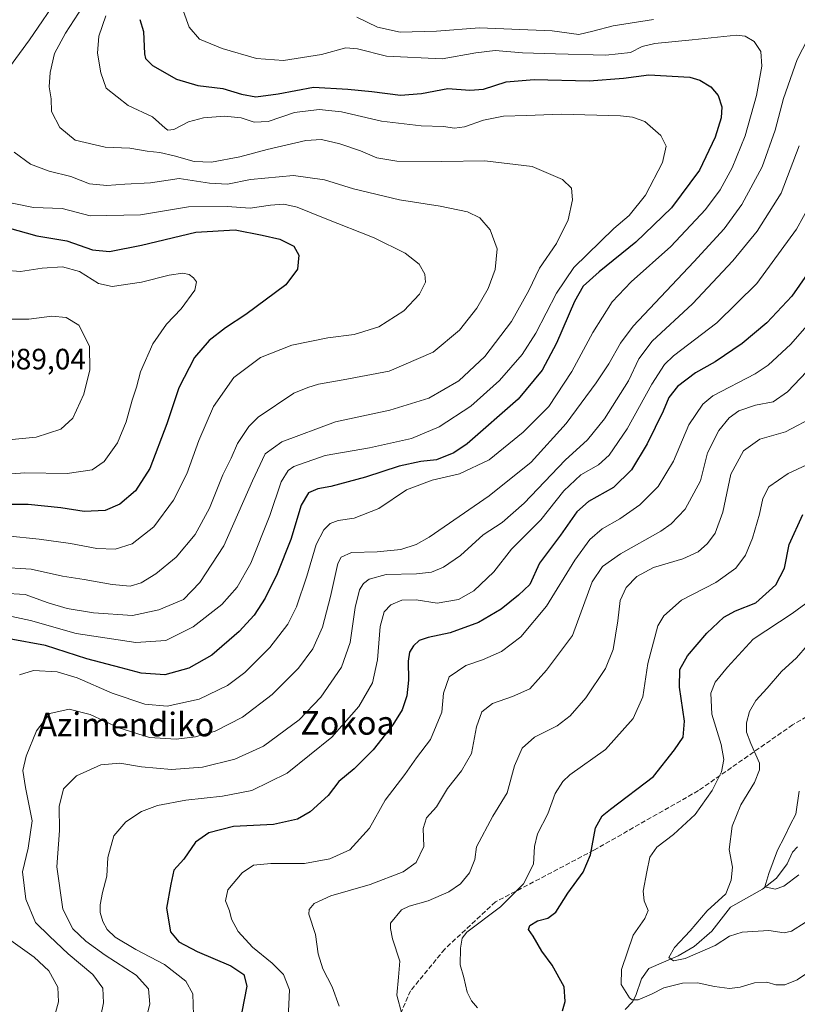
# Model space of a CAD drawing. Units: metres. Extents: x 617208 to 620646, y 4757195 to 4759567.
# Drawn here: x 617341 to 617605, y 4758063 to 4758397 of the extents above; entities that cross this region are included whole.
import ezdxf
from ezdxf.enums import TextEntityAlignment as Align

# ---------------------------------------------------------------- set-up
doc = ezdxf.new("R2010")
doc.units = ezdxf.units.M
doc.header["$MEASUREMENT"] = 0
doc.linetypes.add('DGN Style 3', pattern=[2.307223458686699, 1.648016756204785, -0.6592067024819142])
for name, color, linetype, lineweight in [('Corriente natural lineal', 142, 'Continuous', 13), ('Curva de nivel maestra', 30, 'Continuous', 30), ('Curva de nivel normal', 30, 'Continuous', 0), ('Rótulo de punto de cota en terreno', 7, 'Continuous', 0), ('Senda', 7, 'DGN Style 3', 0), ('Texto cartográfico', 7, 'Continuous', 0)]:
    doc.layers.add(name, color=color, linetype=linetype, lineweight=lineweight)
doc.styles.add('Style-Arial', font='txt')

msp = doc.modelspace()

# ---------------------------------------------------------------- linework, layer by layer
at = {"layer": 'Corriente natural lineal', "color": 142, "linetype": 'Continuous', "lineweight": 13}
msp.add_polyline3d([(617546.9555000003, 4758061.124700001, 794.7146000000066), (617549.4199999999, 4758063.753799999, 793.9614000000003), (617550.5758999997, 4758065.811600001, 793.5335999999952), (617552.4100000003, 4758071.4681, 792.8141999999935), (617555, 4758075, 792.9024999999965), (617564.8801999995, 4758079.335000001, 791.6220999999932), (617570.2926000003, 4758082.503500001, 790.0151000000043), (617576.3114, 4758087.688899999, 788.5497999999934), (617582.6985999999, 4758095.885600001, 788.9205999999978), (617593.5521, 4758101.960200001, 786.7667999999976), (617598.3268999998, 4758105.6777, 784.8796000000002), (617601.8958000002, 4758110.520500001, 783.6910999999964), (617603.7640000005, 4758114.548599999, 783.730899999995), (617605.4040999999, 4758116.3729, 783.4701999999961)], dxfattribs=at)
at = {"layer": 'Curva de nivel maestra', "color": 30, "linetype": 'Continuous', "lineweight": 30, "flags": 128}
for points, elevation in [([(617382.1100000005, 4758397.3201), (617383.3799999999, 4758393.140100001), (617383.6799999997, 4758385.6601), (617384.0300000003, 4758384.030099999), (617386.4199999999, 4758381.640100001), (617394.5800000001, 4758377.040100001), (617401.7300000006, 4758374.840100001), (617410.3300000001, 4758373.880100001), (617416.6699999999, 4758371.890100001), (617421.5199999996, 4758370.9801), (617429.0899999999, 4758371.9901), (617441.0099999999, 4758374.340100001), (617452.7599999999, 4758373.600099999), (617460.8200000003, 4758372.8301), (617470.6299999999, 4758371.540100001), (617477.79, 4758372.130100001), (617486.6699999999, 4758373.8101), (617494.1200000001, 4758373.2501), (617498.8099999996, 4758373.620100001), (617506.4500000002, 4758376.0801), (617516, 4758376.890100001), (617534.6699999999, 4758376.460100001), (617546.3300000001, 4758377.340100001), (617554.9900000002, 4758378.4801), (617568.9000000004, 4758377.6601), (617572.2199999997, 4758376.690099999), (617576.04, 4758374.380100001), (617578.4900000002, 4758371.5001), (617579.7400000002, 4758367.610099999), (617579.5199999996, 4758363.840100001), (617577.4299999997, 4758357.340100001), (617572.0999999996, 4758346.130100001), (617562.6500000004, 4758333.370100001), (617550.5599999996, 4758321.630100001), (617538.1100000005, 4758311.550100001), (617532.6399999997, 4758306.670100001), (617529.7400000002, 4758301.520099999), (617523.6399999997, 4758287.390100001), (617518.7300000006, 4758278.1801), (617510.5800000001, 4758268.340100001), (617493.2199999997, 4758253.140100001), (617488.6699999999, 4758250.1501), (617482.79, 4758247.790100001), (617477.5, 4758247.140100001), (617470.1699999999, 4758245.5801), (617458.6699999999, 4758241.8201), (617446.9699999997, 4758238.6801), (617442.5499999998, 4758237.9001), (617439.3399999999, 4758236.540100001), (617436.9000000004, 4758232.4001), (617433.3200000003, 4758220.670100001), (617428.7699999996, 4758209.0101), (617424.6699999999, 4758200.770099999), (617420.9400000004, 4758195.050100001), (617415.8300000001, 4758189.4301), (617406.5800000001, 4758181.4301), (617398.7599999999, 4758176.9801), (617390.6100000005, 4758174.710100001), (617382.54, 4758175.3201), (617375.7100000001, 4758177.140100001), (617364.0700000003, 4758180.1801), (617350.0999999996, 4758184.670100001), (617337.7199999997, 4758186.970100001)], 850), ([(617337.0499999998, 4758326.620100001), (617347.0700000003, 4758323.8201), (617357.2800000003, 4758322.1601), (617366.0499999998, 4758319.0601), (617371.8099999996, 4758318.4901), (617382.6399999997, 4758320.640100001), (617401.0599999996, 4758325.0601), (617414.5, 4758325.840100001), (617423.6600000003, 4758324.0001), (617429.6299999999, 4758322.630100001), (617434.3399999999, 4758320.350099999), (617436.0800000001, 4758317.2501), (617435.5899999999, 4758312.440099999), (617431.7199999997, 4758307.170100001), (617418.1399999997, 4758297.0601), (617411.1399999997, 4758292.520099999), (617405.6399999997, 4758288.220100001), (617400.7000000002, 4758282.4801), (617395.2800000003, 4758272.170100001), (617391.2800000003, 4758260.0001), (617385.5, 4758244.8201), (617380.6699999999, 4758237.200099999), (617375.3300000001, 4758232.710100001), (617370.3300000001, 4758230.550100001), (617363.2199999997, 4758230.1601), (617355.25, 4758231.4901), (617344.1200000001, 4758232.5601), (617334.3899999997, 4758232.5801)], 875), ([(617612.1200000001, 4758315.670100001), (617603.4800000006, 4758303.280099999), (617595.04, 4758294.2401), (617586.6299999999, 4758287.200099999), (617577.5099999999, 4758281.0601), (617570.7800000003, 4758277.300100001), (617564.6900000004, 4758272.6501), (617561.7300000006, 4758268.920100001), (617559.7599999999, 4758264.2401), (617554.4199999999, 4758253.200099999), (617549.0300000003, 4758244.3101), (617542.9900000002, 4758238.360099999), (617534.5, 4758233.620100001), (617530.4400000004, 4758230.090100001), (617524.9900000002, 4758222.1601), (617517.7599999999, 4758212.670100001), (617514.5800000001, 4758205.360099999), (617510.6699999999, 4758201.8201), (617504.7699999996, 4758197.050100001), (617497.0700000003, 4758192.470100001), (617487.4299999997, 4758189.020099999), (617480, 4758187.440099999), (617477, 4758186.350099999), (617475.0700000003, 4758184.5601), (617473.6399999997, 4758182.4001), (617473.2100000001, 4758179.390100001), (617473.3600000005, 4758172.920100001), (617472.79, 4758167.6501), (617471.1500000004, 4758162.8201), (617468.04, 4758157.8201), (617461.3099999996, 4758149.3201), (617454.9100000003, 4758142.780099999), (617449.6399999997, 4758138.5001), (617446, 4758133.7501), (617439.9199999999, 4758128.200099999), (617435.6699999999, 4758125.700099999), (617427.4800000006, 4758123.920100001), (617413.8899999997, 4758123.210100001), (617405.5599999996, 4758121.110099999), (617401, 4758117.870100001), (617397, 4758112.100099999), (617393.6900000004, 4758108.4101), (617392.6299999999, 4758103.690099999), (617391.1200000001, 4758095.550100001), (617392.5199999996, 4758087.530099999), (617395.3200000003, 4758084.0701), (617401.5899999999, 4758080.7601), (617412.9400000004, 4758075.940099999), (617417.4600000001, 4758072.960100001), (617418.3899999997, 4758069.040100001), (617416.7400000002, 4758060.3201)], 825), ([(617525.6600000003, 4758060.640100001), (617526.5300000003, 4758063.770099999), (617526.1799999997, 4758068.7601), (617522.1299999999, 4758076.170100001), (617518.6600000003, 4758080.880100001), (617515.7199999997, 4758085.9901), (617514.1200000001, 4758088.280099999), (617514.5700000003, 4758089.620100001), (617517.1900000004, 4758091.1601), (617520.6699999999, 4758092.120100001), (617523.3300000001, 4758094.1601), (617527.4000000004, 4758100.550100001), (617532.6200000001, 4758107.700099999), (617535.1799999997, 4758113.670100001), (617536.8200000003, 4758122.840100001), (617539.0999999996, 4758126.8201), (617541.9400000004, 4758129.120100001), (617556.5, 4758140.220100001), (617563.6600000003, 4758149.3101), (617566.6100000005, 4758153.630100001), (617567.0599999996, 4758158.9901), (617565.3200000003, 4758170.5101), (617565.5099999999, 4758176.5701), (617568.04, 4758181.2501), (617574.6600000003, 4758188.890100001), (617580.4299999997, 4758194.340100001), (617584.4299999997, 4758196.460100001), (617591.2300000006, 4758199.2401), (617598.0800000001, 4758205.290100001), (617600.9699999997, 4758210.9101), (617602.5700000003, 4758219.0101), (617607.2400000002, 4758229.140100001)], 800)]:
    msp.add_lwpolyline(points, dxfattribs=dict(at, elevation=elevation))
at = {"layer": 'Curva de nivel normal', "color": 30, "linetype": 'Continuous', "lineweight": 0, "flags": 128}
for points, elevation in [([(617365.6799999997, 4758406.34), (617356.8300000001, 4758392.67), (617353.1100000005, 4758385.74), (617351.5999999996, 4758379.26), (617351.2599999999, 4758374.369999999), (617351.9699999997, 4758370.33), (617352.1399999997, 4758365.99), (617354.9400000004, 4758360.550000001), (617360.1299999999, 4758356.32), (617370.29, 4758353.939999999), (617378.6500000004, 4758353.600000001), (617384.5599999996, 4758352.51), (617388.8899999997, 4758352.050000001), (617393.7000000002, 4758350.99), (617400.5599999996, 4758349.060000001), (617406.3899999997, 4758348.83), (617416.0800000001, 4758350.680000001), (617425.3099999996, 4758353.140000001), (617438.4100000003, 4758356.180000001), (617443.8200000003, 4758356.57), (617450.0099999999, 4758355.100000001), (617457.04, 4758352.710000001), (617462.5499999998, 4758350.32), (617469.3799999999, 4758349.109999999), (617484.5999999996, 4758349.039999999), (617499.2800000003, 4758349.289999999), (617515.3399999999, 4758347.34), (617525.5999999996, 4758342.939999999), (617528.6600000003, 4758340), (617528.9699999997, 4758335.980000001), (617527.5700000003, 4758329.24), (617523.5599999996, 4758321.220000001), (617517.8499999996, 4758312.810000001), (617514.1699999999, 4758305.300000001), (617508.29, 4758294.77), (617499.29, 4758282.880000001), (617490.4299999997, 4758274.609999999), (617480.2599999999, 4758268.67), (617466.9500000002, 4758264.58), (617448.5, 4758260.689999999), (617430.2999999998, 4758253.810000001), (617424.6299999999, 4758249.730000001), (617420.3399999999, 4758240.67), (617410.6100000005, 4758218.51), (617402.4600000001, 4758206.119999999), (617396.9400000004, 4758200.34), (617388.54, 4758196.800000001), (617379.6299999999, 4758194.930000001), (617366.3300000001, 4758195.74), (617357.4100000003, 4758197.300000001), (617350.9900000002, 4758199.220000001), (617343.1399999997, 4758202.039999999), (617335.5800000001, 4758202.52)], 860), ([(617355.1200000001, 4758405.83), (617344.6299999999, 4758390.350000001), (617337.8300000001, 4758381.050000001)], 865), ([(617394.9699999997, 4758405.4), (617398.8300000001, 4758394.66), (617402.4000000004, 4758390.600000001), (617410.0800000001, 4758387.380000001), (617421.7300000006, 4758384), (617430.9199999999, 4758383.289999999), (617443.7300000006, 4758385.430000001), (617452, 4758387.600000001), (617456.04, 4758387.34), (617465.8200000003, 4758384.869999999), (617484.7199999997, 4758383.880000001), (617496.2000000002, 4758385.92), (617502.75, 4758386.74), (617512.0199999996, 4758385.949999999), (617523.2199999997, 4758385.66), (617540.3300000001, 4758385.16), (617548.6699999999, 4758386.060000001), (617552.6699999999, 4758388.100000001), (617557, 4758389.109999999), (617569.6699999999, 4758390.359999999), (617584.6699999999, 4758391.91), (617587.6299999999, 4758391.57), (617590.7100000001, 4758389.779999999), (617592.9600000001, 4758386.42), (617593.3499999996, 4758381.380000001), (617591.4699999997, 4758371.449999999), (617587.6299999999, 4758357.789999999), (617583.2699999996, 4758346.890000001), (617579.1600000003, 4758339.439999999), (617574.1399999997, 4758332.74), (617562.4500000002, 4758320.220000001), (617548.9900000002, 4758308.210000001), (617542.4900000002, 4758301.4), (617535.9800000006, 4758291.01), (617528.75, 4758277.779999999), (617521, 4758265.880000001), (617512.25, 4758257.119999999), (617500.6699999999, 4758247.77), (617490.6699999999, 4758242.980000001), (617481.3300000001, 4758240.810000001), (617472.6699999999, 4758237.529999999), (617463.2100000001, 4758231.189999999), (617454.8300000001, 4758227.970000001), (617449.4900000002, 4758227.16), (617446.7400000002, 4758226.16), (617444.54, 4758224.01), (617441.9699999997, 4758218.980000001), (617438.8399999999, 4758208.26), (617435.3300000001, 4758197.810000001), (617432.3099999996, 4758191.9), (617426.2000000002, 4758184.060000001), (617417.7800000003, 4758175.550000001), (617411.8700000001, 4758171.109999999), (617402.2300000006, 4758166.439999999), (617391.4199999999, 4758164.100000001), (617383.8099999996, 4758164.779999999), (617372.6799999997, 4758168.52), (617360.7999999998, 4758173.689999999), (617354.0300000003, 4758175.800000001), (617346, 4758176.24), (617341.2199999997, 4758174.77)], 845), ([(617370.5099999999, 4758398.5), (617368.1699999999, 4758391.65), (617367.6600000003, 4758385.869999999), (617368.8499999996, 4758379.16), (617370.6200000001, 4758373.960000001), (617378.0999999996, 4758368.109999999), (617386.4000000004, 4758364.27), (617390.7199999997, 4758360.33), (617391.6100000005, 4758359.710000001), (617393.6699999999, 4758359.960000001), (617398.6699999999, 4758362.51), (617403.7199999997, 4758363.880000001), (617410.8200000003, 4758364.42), (617416.5300000003, 4758363.83), (617420.8799999999, 4758362.390000001), (617425.7000000002, 4758362.67), (617434.6600000003, 4758365.699999999), (617442.9500000002, 4758366.66), (617450.6200000001, 4758365.890000001), (617464.1900000004, 4758362.800000001), (617477.6799999997, 4758361.17), (617485.2100000001, 4758360.939999999), (617488.9000000004, 4758360.32), (617492.3700000001, 4758360.800000001), (617498.7999999998, 4758363.050000001), (617505.5499999998, 4758364.390000001), (617513.3700000001, 4758364.710000001), (617525.1399999997, 4758365.140000001), (617545.3600000005, 4758364.539999999), (617549.3700000001, 4758364.15), (617553.54, 4758362.59), (617559.0099999999, 4758357.859999999), (617560.8700000001, 4758354.26), (617559.5800000001, 4758348.699999999), (617553.8600000005, 4758337.67), (617548.2100000001, 4758330.67), (617543.0099999999, 4758326.34), (617529.5199999996, 4758313.01), (617523.5700000003, 4758304.34), (617516.5599999996, 4758290.720000001), (617511.9800000006, 4758283.550000001), (617504.2699999996, 4758274.65), (617494.54, 4758266.02), (617483.7100000001, 4758258.980000001), (617474.3499999996, 4758255.029999999), (617460.1200000001, 4758251.789999999), (617445.04, 4758249.24), (617434.4000000004, 4758245.49), (617432.4600000001, 4758244.09), (617430.0899999999, 4758240.279999999), (617426.1900000004, 4758228.859999999), (617419.7300000006, 4758212.67), (617415.2000000002, 4758204.5), (617409.8799999999, 4758198.67), (617400.25, 4758191.07), (617390.9000000004, 4758186.4), (617380.75, 4758185.76), (617360.4600000001, 4758188.800000001), (617345, 4758193.24), (617338.5899999999, 4758194.57)], 855), ([(617455.7800000003, 4758398.100000001), (617462.75, 4758394.66), (617470.4699999997, 4758392.91), (617482.8399999999, 4758393.350000001), (617497.4800000006, 4758394.390000001), (617522.1200000001, 4758393.460000001), (617531.1900000004, 4758392.17), (617535.8899999997, 4758393.34), (617542.8099999996, 4758395.100000001), (617556.5599999996, 4758397.310000001)], 840), ([(617610.6799999997, 4758393.970000001), (617605.2699999996, 4758383.640000001), (617600.6900000004, 4758370.470000001), (617597.8799999999, 4758359.730000001), (617593.4600000001, 4758347.27), (617586.4900000002, 4758334.5), (617580.5800000001, 4758326.17), (617570.25, 4758315.01), (617549.5800000001, 4758293.08), (617545.29, 4758287.369999999), (617541.3700000001, 4758280.32), (617537.0300000003, 4758273.939999999), (617526.9199999999, 4758260.08), (617515, 4758246.980000001), (617500.6699999999, 4758235.529999999), (617480.3300000001, 4758221.460000001), (617475.9800000006, 4758218.980000001), (617470.6699999999, 4758217.26), (617462.6699999999, 4758216.539999999), (617454, 4758216.32), (617450.4699999997, 4758214.65), (617449.3300000001, 4758212.550000001), (617446.8600000005, 4758201.300000001), (617444.0999999996, 4758190.9), (617440.8600000005, 4758183.539999999), (617436, 4758177.02), (617427, 4758168.039999999), (617417, 4758160.41), (617407.6699999999, 4758155.65), (617401, 4758153.680000001), (617394.4199999999, 4758152.9), (617385.3300000001, 4758153.430000001), (617374.9900000002, 4758156.789999999), (617365.2000000002, 4758161.230000001), (617358.1100000005, 4758163.119999999), (617351.5499999998, 4758161.59), (617347, 4758155.680000001), (617343.5300000003, 4758147.180000001), (617342.4100000003, 4758142.25), (617343.2699999996, 4758136.49), (617345.5099999999, 4758125.17), (617344.1799999997, 4758115.850000001), (617342.2100000001, 4758107.880000001), (617343.3799999999, 4758098.560000001), (617346.6200000001, 4758090.609999999), (617351.3700000001, 4758086.039999999), (617357.7699999996, 4758080.039999999), (617366.1299999999, 4758073.01), (617369.5599999996, 4758068.34), (617369.7599999999, 4758063.34), (617368.0499999998, 4758055.16)], 840), ([(617339.4299999997, 4758352.210000001), (617344.9500000002, 4758348.130000001), (617351.3300000001, 4758345.74), (617358.6699999999, 4758343.92), (617365, 4758341.51), (617370.8700000001, 4758340.880000001), (617376.9400000004, 4758341.34), (617385.7400000002, 4758341.76), (617395.4699999997, 4758343.32), (617405.7699999996, 4758341.720000001), (617411.8499999996, 4758341.34), (617419.6399999997, 4758342.980000001), (617434.2300000006, 4758344.34), (617444.7800000003, 4758342.810000001), (617454.6699999999, 4758339.730000001), (617470.2800000003, 4758335.980000001), (617484.0300000003, 4758333.890000001), (617493.3300000001, 4758331.930000001), (617497.5599999996, 4758329.92), (617501.0700000003, 4758325.859999999), (617503.4199999999, 4758319.4), (617502.7199999997, 4758312.4), (617500.3399999999, 4758305.869999999), (617496.5899999999, 4758299.25), (617490.6699999999, 4758291.800000001), (617481.6699999999, 4758284.34), (617466.75, 4758277.880000001), (617451.1699999999, 4758274.960000001), (617442.7800000003, 4758273.41), (617439.1200000001, 4758272.289999999), (617434.3899999997, 4758270.4), (617422.3200000003, 4758262.279999999), (617419.1100000005, 4758259.029999999), (617415.29, 4758253.34), (617413.1500000004, 4758248.34), (617410.3300000001, 4758242.67), (617405.7400000002, 4758231.34), (617400.9000000004, 4758222.34), (617394.3899999997, 4758214.699999999), (617387.4699999997, 4758208.99), (617382.5899999999, 4758205.949999999), (617378.8200000003, 4758204.83), (617372.7300000006, 4758205.4), (617363.2199999997, 4758207.130000001), (617355.8600000005, 4758208.289999999), (617345.1799999997, 4758210.640000001), (617334.0700000003, 4758211.300000001)], 865), ([(617383.6799999997, 4758055.779999999), (617385.5300000003, 4758062.91), (617385.0499999998, 4758068.09), (617380.8499999996, 4758072.77), (617370.3700000001, 4758079.58), (617363.75, 4758084.33), (617359.3399999999, 4758088.480000001), (617355.9299999997, 4758095.220000001), (617353.9400000004, 4758109.529999999), (617354.7999999998, 4758121.9), (617354.7199999997, 4758130.060000001), (617356.1799999997, 4758136.01), (617360.5999999996, 4758140.439999999), (617368.8099999996, 4758144.180000001), (617375.2599999999, 4758144.74), (617382.6699999999, 4758143.460000001), (617392.8399999999, 4758142.619999999), (617403.3300000001, 4758143.380000001), (617414.3300000001, 4758146.07), (617424.1200000001, 4758150.57), (617436.1500000004, 4758159.449999999), (617443.5800000001, 4758167.17), (617450.5899999999, 4758177.300000001), (617453.5499999998, 4758185.720000001), (617455.2699999996, 4758197.550000001), (617456.7300000006, 4758203.609999999), (617458.04, 4758205.699999999), (617460, 4758207.210000001), (617465.7599999999, 4758208.800000001), (617476.04, 4758209.050000001), (617481.0899999999, 4758209.550000001), (617485.2400000002, 4758211.26), (617490.9800000006, 4758215.26), (617498.6299999999, 4758222.289999999), (617505.1100000005, 4758226.49), (617512.5700000003, 4758233.01), (617526.54, 4758247.67), (617534.0800000001, 4758254.58), (617539.9299999997, 4758261.630000001), (617547.9900000002, 4758274.58), (617551.5099999999, 4758282.01), (617556.0599999996, 4758288.01), (617569.7699999996, 4758300.74), (617583.5199999996, 4758315.27), (617591.7000000002, 4758325.4), (617599.9000000004, 4758338.34), (617606.0099999999, 4758354.369999999)], 835.0000000000001), ([(617612.2599999999, 4758338.949999999), (617605.0800000001, 4758326.02), (617591.6100000005, 4758307.65), (617578.0300000003, 4758294.230000001), (617563.3399999999, 4758283.07), (617560.3200000003, 4758280.15), (617556, 4758273.49), (617547.6200000001, 4758258.220000001), (617541.4500000002, 4758249.34), (617537.8399999999, 4758246.08), (617531.8099999996, 4758242.619999999), (617526.0300000003, 4758237.220000001), (617518.2400000002, 4758227.34), (617508.3300000001, 4758217.439999999), (617502.29, 4758209.699999999), (617495.4900000002, 4758203.24), (617490.29, 4758200.34), (617483.0499999998, 4758199.029999999), (617475.8799999999, 4758200.210000001), (617471.0499999998, 4758200.08), (617467.3300000001, 4758198.52), (617465.1100000005, 4758196.180000001), (617463.75, 4758191.109999999), (617462.7999999998, 4758179.779999999), (617461.0800000001, 4758172.01), (617456.5099999999, 4758164.01), (617447.2800000003, 4758153.560000001), (617432.0899999999, 4758141.33), (617420.0999999996, 4758135.51), (617410.1100000005, 4758133.51), (617397.7100000001, 4758132.210000001), (617388.0899999999, 4758130.4), (617382.6900000004, 4758128.33), (617377.3300000001, 4758124.859999999), (617373.2999999998, 4758120.060000001), (617371.2599999999, 4758112.74), (617370.9000000004, 4758106.369999999), (617369.4400000004, 4758100.800000001), (617368.5999999996, 4758096.699999999), (617368.5899999999, 4758094.08), (617369.5, 4758090.949999999), (617370.9400000004, 4758088.279999999), (617373.7100000001, 4758085.720000001), (617380.7699999996, 4758081.5), (617390.4900000002, 4758076.380000001), (617397.7000000002, 4758070.76), (617400.0599999996, 4758066.449999999), (617400.3099999996, 4758059.17)], 830), ([(617338.7599999999, 4758334.890000001), (617345.9400000004, 4758333.480000001), (617355.6900000004, 4758333.08), (617365.2599999999, 4758330.609999999), (617382.3300000001, 4758330.939999999), (617398.6699999999, 4758333.619999999), (617411.7100000001, 4758333.810000001), (617419.5499999998, 4758333.16), (617426.5099999999, 4758334.24), (617430.9800000006, 4758334.57), (617435.4699999997, 4758333.539999999), (617445.0300000003, 4758329.680000001), (617461.6299999999, 4758323.17), (617472.1500000004, 4758317.880000001), (617476.9900000002, 4758314.230000001), (617478.9199999999, 4758310.779999999), (617479.0800000001, 4758308.029999999), (617477.0899999999, 4758304.01), (617471.7599999999, 4758298.32), (617463.2000000002, 4758292.9), (617454.8399999999, 4758290.350000001), (617445.9600000001, 4758289.130000001), (617433.6699999999, 4758286.66), (617423.0800000001, 4758282.449999999), (617413.9600000001, 4758275.720000001), (617407.0999999996, 4758265.859999999), (617402.0999999996, 4758254.300000001), (617398.0099999999, 4758243.01), (617393.5700000003, 4758234.01), (617386.8799999999, 4758225.02), (617379.4699999997, 4758219.210000001), (617373.7000000002, 4758217.390000001), (617367.4800000006, 4758217.680000001), (617358.5700000003, 4758219.310000001), (617347.9400000004, 4758220.810000001), (617336.8799999999, 4758221.939999999)], 870), ([(617336, 4758312.17), (617341.5499999998, 4758311.66), (617348.8799999999, 4758312.82), (617355.8600000005, 4758313.310000001), (617361.5999999996, 4758311.680000001), (617368.0199999996, 4758307.609999999), (617372.6699999999, 4758306.560000001), (617382.6699999999, 4758308.119999999), (617392, 4758310.5), (617396.6699999999, 4758311.100000001), (617398.8799999999, 4758310.640000001), (617400.2599999999, 4758309.600000001), (617401.2800000003, 4758308.220000001), (617400.7599999999, 4758305.34), (617396.1500000004, 4758298.970000001), (617391.1200000001, 4758293.82), (617386.5599999996, 4758287.109999999), (617382.3399999999, 4758277.619999999), (617380.9900000002, 4758272.42), (617379.4699999997, 4758268.01), (617377.4400000004, 4758260.630000001), (617374.5199999996, 4758253.5), (617370, 4758247.210000001), (617365.9500000002, 4758244.380000001), (617357.4500000002, 4758243.060000001), (617343.04, 4758243.310000001), (617332.3300000001, 4758242.58)], 880), ([(617432.4199999999, 4758058.100000001), (617432.9500000002, 4758067.76), (617430.8600000005, 4758072.949999999), (617427.0199999996, 4758076.810000001), (617420.3799999999, 4758082.24), (617415.4500000002, 4758087.59), (617413.2100000001, 4758091.810000001), (617412.5199999996, 4758094.619999999), (617411.2000000002, 4758098.02), (617412.0300000003, 4758101.77), (617416.7999999998, 4758107.460000001), (617420.6500000004, 4758110.08), (617426.5599999996, 4758110.630000001), (617437.9699999997, 4758110.640000001), (617446.5599999996, 4758112.310000001), (617453.3600000005, 4758115.34), (617460.0800000001, 4758122.67), (617465.3899999997, 4758132.24), (617472.04, 4758140.949999999), (617476.0700000003, 4758146.58), (617480.7800000003, 4758152.84), (617484.6799999997, 4758162.02), (617485.2100000001, 4758168.529999999), (617487.1600000003, 4758174.060000001), (617492.7599999999, 4758177.949999999), (617498.4500000002, 4758179.83), (617504.8600000005, 4758182.689999999), (617511.4699999997, 4758187.66), (617520.2199999997, 4758198.039999999), (617529.7999999998, 4758213.630000001), (617534.9600000001, 4758220.720000001), (617539.1500000004, 4758224.289999999), (617545.1399999997, 4758227.710000001), (617551.9400000004, 4758232.52), (617558.0999999996, 4758238.67), (617563.3099999996, 4758247.34), (617568.54, 4758259.630000001), (617573.2599999999, 4758266.630000001), (617576.7300000006, 4758269.49), (617591.0999999996, 4758276.980000001), (617595.4600000001, 4758279.930000001), (617603.1900000004, 4758287.07), (617614.1600000003, 4758299.58)], 820.0000000000001), ([(617337.3799999999, 4758295.560000001), (617344.3600000005, 4758295.460000001), (617352.1500000004, 4758296.539999999), (617357.0499999998, 4758296.119999999), (617361.3399999999, 4758293.529999999), (617364.9900000002, 4758286.390000001), (617365.1600000003, 4758278.34), (617363.1100000005, 4758270.07), (617359.3200000003, 4758261.91), (617355.2300000006, 4758258.16), (617346.8899999997, 4758255.42), (617336.3300000001, 4758254.390000001)], 885), ([(617449.7300000006, 4758062.220000001), (617447.3700000001, 4758068.83), (617444.2000000002, 4758074.880000001), (617442.5999999996, 4758080.039999999), (617441.7300000006, 4758086.560000001), (617439.5300000003, 4758093.480000001), (617439.6200000001, 4758095.029999999), (617441.2400000002, 4758097.07), (617447, 4758099.67), (617460.3300000001, 4758103.51), (617471.4600000001, 4758107.84), (617475.9199999999, 4758111.01), (617478.5700000003, 4758116.480000001), (617478.2999999998, 4758122.529999999), (617479.4699999997, 4758126.180000001), (617482.8499999996, 4758129.970000001), (617486.5300000003, 4758136.17), (617491.3799999999, 4758142.09), (617494.7100000001, 4758148.01), (617496.4699999997, 4758157.09), (617498.1799999997, 4758162.140000001), (617501.8200000003, 4758165.029999999), (617508.6699999999, 4758167.4), (617514.5, 4758170.039999999), (617520.2400000002, 4758176.380000001), (617529, 4758188.109999999), (617535.7400000002, 4758206.359999999), (617539.1799999997, 4758211.550000001), (617545.3300000001, 4758215.859999999), (617559.0499999998, 4758223.52), (617562.5099999999, 4758225.99), (617567.25, 4758231.01), (617572.5, 4758240.58), (617574.9199999999, 4758250.07), (617578.7400000002, 4758257.67), (617582.2100000001, 4758262.01), (617585.5599999996, 4758264.359999999), (617591.1900000004, 4758266.300000001), (617597.2100000001, 4758267.460000001), (617602.0300000003, 4758270.859999999), (617615.2199999997, 4758284.67)], 815), ([(617471.0199999996, 4758059.600000001), (617469.4100000003, 4758066.01), (617469.9400000004, 4758072.039999999), (617470.3700000001, 4758077.550000001), (617467.8799999999, 4758085.130000001), (617467.2599999999, 4758088.630000001), (617467.1900000004, 4758090.41), (617470.9699999997, 4758094.9), (617473.5599999996, 4758096.24), (617479.9699999997, 4758098.039999999), (617487.04, 4758101.08), (617491, 4758103.76), (617494.0499999998, 4758107.560000001), (617495.8700000001, 4758112.01), (617496.4400000004, 4758116.369999999), (617501.9800000006, 4758126.699999999), (617506.7999999998, 4758134.710000001), (617509.3799999999, 4758143.82), (617511.9400000004, 4758149.869999999), (617516.1399999997, 4758153.57), (617523.7999999998, 4758157.460000001), (617528.2000000002, 4758160.800000001), (617533.54, 4758166.890000001), (617540.2300000006, 4758176.84), (617542.79, 4758183.390000001), (617544.3700000001, 4758193.039999999), (617545.2599999999, 4758199.960000001), (617547.2999999998, 4758204.41), (617550.9000000004, 4758208.140000001), (617556.4800000006, 4758211.15), (617566.4699999997, 4758214.119999999), (617571.6799999997, 4758216.5), (617574.8700000001, 4758219.32), (617577.5, 4758222.84), (617580.0199999996, 4758230.01), (617582.8099999996, 4758242.850000001), (617587.0599999996, 4758250.859999999), (617592.6299999999, 4758254.82), (617601.4000000004, 4758257.199999999), (617611.6900000004, 4758262.680000001)], 810.0000000000001), ([(617496.7999999998, 4758061.640000001), (617494.7300000006, 4758064.07), (617493.2000000002, 4758067), (617492.0800000001, 4758071.92), (617490.8399999999, 4758076.26), (617490.9699999997, 4758081.9), (617491.5, 4758085.289999999), (617493.1699999999, 4758087.34), (617504.5899999999, 4758095.939999999), (617512.4199999999, 4758103.76), (617515.7999999998, 4758110.42), (617516.0700000003, 4758116.5), (617517.1600000003, 4758120.74), (617520.5899999999, 4758127.600000001), (617523.1900000004, 4758134.460000001), (617525.6900000004, 4758138.57), (617528.1100000005, 4758140.789999999), (617540.1900000004, 4758149.369999999), (617549.6699999999, 4758159.880000001), (617552.9000000004, 4758167.26), (617554.6299999999, 4758178.619999999), (617558, 4758191.369999999), (617560.0499999998, 4758194.77), (617566.0199999996, 4758200.119999999), (617577.6699999999, 4758206.119999999), (617584.4800000006, 4758211), (617587.75, 4758215.390000001), (617590.1200000001, 4758221.119999999), (617592.4699999997, 4758229.310000001), (617593.6299999999, 4758234.640000001), (617595.75, 4758238.58), (617602.2300000006, 4758243.119999999), (617613.25, 4758248.16)], 805), ([(617611.2599999999, 4758075.100000001), (617605.3300000001, 4758071.180000001), (617601.1600000003, 4758069.5), (617598.0199999996, 4758069.52), (617595.0099999999, 4758070.359999999), (617590.79, 4758070.119999999), (617585.9199999999, 4758068.65), (617582.2999999998, 4758068.230000001), (617577.2199999997, 4758068.890000001), (617571.4699999997, 4758070.140000001), (617566.3799999999, 4758070.029999999), (617559.9900000002, 4758068.430000001), (617555.8799999999, 4758066.300000001), (617551.2699999996, 4758064.380000001), (617549.29, 4758064.350000001), (617548.4000000004, 4758065.08), (617545.5099999999, 4758069.560000001), (617545.6299999999, 4758074.66), (617549.6799999997, 4758086.34), (617553.5800000001, 4758092.01), (617554.7699999996, 4758094.67), (617553.3799999999, 4758098.01), (617553.0199999996, 4758101.34), (617554.2999999998, 4758107.810000001), (617555.2599999999, 4758112.859999999), (617557.6699999999, 4758116.27), (617563.3300000001, 4758120.480000001), (617570.6699999999, 4758127.32), (617576.5, 4758135.430000001), (617579.6100000005, 4758141.850000001), (617580.4299999997, 4758145.939999999), (617579.4699999997, 4758151.060000001), (617576.3399999999, 4758161.34), (617575.9699999997, 4758168.52), (617577.4699999997, 4758172.27), (617581.6699999999, 4758177.33), (617590.3300000001, 4758186.91), (617603.6699999999, 4758195.529999999), (617609.9299999997, 4758200.17)], 795), ([(617608.8799999999, 4758184.779999999), (617605.0599999996, 4758180.5), (617600, 4758175.91), (617595.1500000004, 4758170.24), (617591.3300000001, 4758166.060000001), (617589.1399999997, 4758162.27), (617588.1500000004, 4758158.5), (617588.1600000003, 4758155.33), (617589.5499999998, 4758151.42), (617592.5599999996, 4758144.699999999), (617592.5800000001, 4758142.529999999), (617590.7800000003, 4758138.210000001), (617586.1500000004, 4758130.609999999), (617583.2100000001, 4758123.310000001), (617582.2000000002, 4758115.42), (617583.4000000004, 4758109.390000001), (617582.9400000004, 4758104.980000001), (617581.0599999996, 4758100.34), (617574.7999999998, 4758094.59), (617569, 4758087.810000001), (617563.6799999997, 4758082.199999999), (617561.7199999997, 4758078.789999999), (617563.3499999996, 4758077.680000001), (617567.3300000001, 4758078.390000001), (617577.4199999999, 4758082.84), (617582.3600000005, 4758086.039999999), (617586.6699999999, 4758087.310000001), (617595.7400000002, 4758087.930000001), (617600.9400000004, 4758087.109999999), (617603.4000000004, 4758087.730000001), (617608.0099999999, 4758090.640000001)], 790), ([(617605.9699999997, 4758135.24), (617604.8099999996, 4758127.390000001), (617602.9699999997, 4758123.859999999), (617600.9600000001, 4758119.720000001), (617598.6399999997, 4758115.180000001), (617595.7100000001, 4758107.300000001), (617594.3499999996, 4758102.779999999), (617597.8700000001, 4758101.960000001), (617600.7599999999, 4758103), (617605.8799999999, 4758106.82)], 785), ([(617338.2300000006, 4758084.57), (617346.25, 4758078.92), (617351.1699999999, 4758074.199999999), (617354.2100000001, 4758068.680000001), (617354.4800000006, 4758063.699999999), (617352.6200000001, 4758057.039999999)], 845)]:
    msp.add_lwpolyline(points, dxfattribs=dict(at, elevation=elevation))
at = {"layer": 'Senda', "color": 7, "linetype": 'DGN Style 3', "lineweight": 0}
msp.add_polyline3d([(617759.7301000003, 4758268.8201, 774.5481000000001), (617737.8635, 4758249.904100001, 786.4995999999956), (617685.7361000003, 4758201.909700001, 787.0288), (617673.6513, 4758192.115700001, 789.4403000000021), (617638.4483000003, 4758177.992500001, 796.5363999999972), (617603.7821000004, 4758157.769300001, 807.7986999999994), (617571.7871000003, 4758135.425899999, 817.2973000000056), (617536.2478999998, 4758115.188100001, 818.3934000000008), (617502.8492999999, 4758097.608700001, 827.9489999999934), (617485.6167000001, 4758081.6173, 826.8583000000073), (617474.0466999998, 4758067.4671, 830.6953999999969), (617462.2527000001, 4758040.671700001, 836.6759000000021), (617448.0865000002, 4758024.721899999, 845.2551999999997), (617422.1623000001, 4758005.093699999, 849.0225000000064), (617396.0365000004, 4757997.2369, 847.6242000000057), (617363.4206999998, 4757985.3369, 847.3138999999937), (617336.7654999997, 4757983.136499999, 864.2816000000021), (617317.5399000002, 4757981.0635, 872.4300999999978), (617290.7056999998, 4757989.324300001, 871.7602999999945), (617269.3470999999, 4758009.886700001, 884.9801000000008), (617244.0497000003, 4758005.099500001, 882.7062000000006), (617233.6659000004, 4757999.5503, 893.8472000000038)], dxfattribs=at)

# ---------------------------------------------------------------- texts
at = {"layer": 'Rótulo de punto de cota en terreno', "color": 7, "linetype": 'Continuous', "lineweight": 0, "style": 'Style-Arial'}
msp.add_text('889,04', height=7.000000000000002, dxfattribs=at).set_placement((617334.6478000004, 4758278.447799999))
at = {"layer": 'Texto cartográfico', "color": 7, "linetype": 'Continuous', "lineweight": 0, "style": 'Style-Arial'}
for s, p in [('Azimendiko', (617377.3483963415, 4758157.87015)), ('Zokoa', (617452.6162378051, 4758158.420150001))]:
    msp.add_text(s, height=8, dxfattribs=at).set_placement(p, align=Align.MIDDLE_CENTER)

doc.saveas('drawing.dxf')
